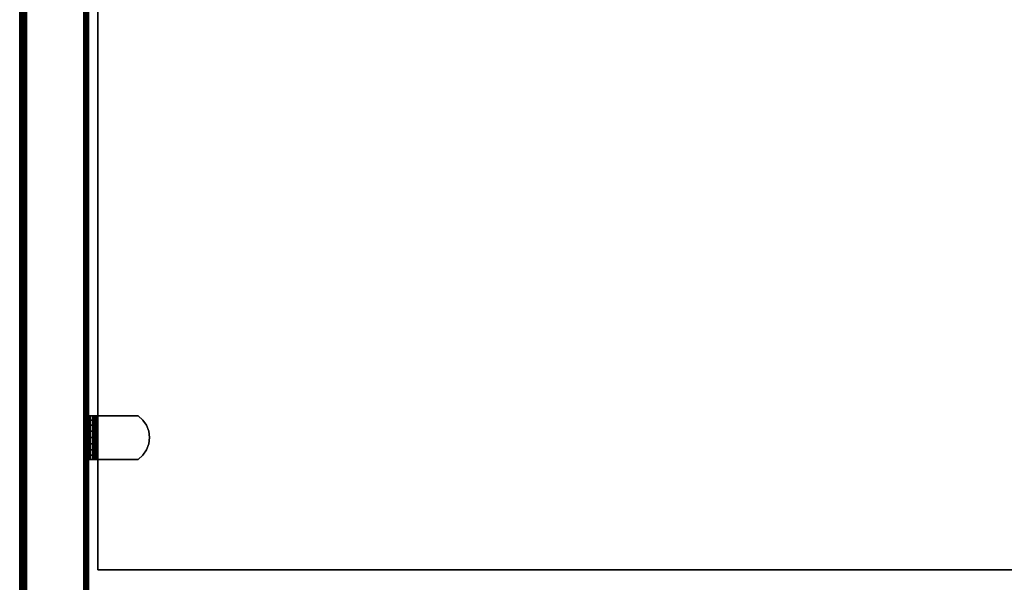
# Model space of a CAD drawing. Units: inches. Extents: x -0.2 to 24, y -27.1 to 0.
# Drawn here: x 0 to 11.5, y -13.2 to -6.6 of the extents above; entities that cross this region are included whole.
import ezdxf

# ---------------------------------------------------------------- set-up
doc = ezdxf.new("R2010")
doc.units = ezdxf.units.IN
doc.header["$MEASUREMENT"] = 0
for name, color, linetype in [('A-FURN-3-STOR-LWR-WD-BTTM-SRFC-HORZ', 255, 'Continuous'), ('A-FURN-3-STOR-LWR-WD-SDPNL-CORE', 33, 'Continuous'), ('A-FURN-3-STOR-LWR-WD-SDPNL-EDGE-HORZ', 255, 'Continuous'), ('A-FURN-3-STOR-LWR-WD-SDPNL-HOLE', 250, 'Continuous'), ('A-FURN-3-STOR-LWR-WD-SDPNL-SRFC-VERT', 255, 'Continuous'), ('A-FURN-3-STOR-LWR-WD-SHLF-CORE', 33, 'Continuous'), ('A-FURN-3-STOR-LWR-WD-SHLF-HRDWR', 253, 'Continuous'), ('A-FURN-3-STOR-LWR-WD-SHLF-SRFC-HORZ', 255, 'Continuous'), ('A-FURN-3-STOR-LWR-WD-TOP-EDGE-HORZ', 255, 'Continuous'), ('A-FURN-3-STOR-LWR-WD-TOP-SRFC-HORZ', 255, 'Continuous')]:
    doc.layers.add(name, color=color, linetype=linetype)

msp = doc.modelspace()

# ---------------------------------------------------------------- linework, layer by layer
at = {"layer": 'A-FURN-3-STOR-LWR-WD-BTTM-SRFC-HORZ'}
for points in [[(0.789, -0.828, 5.527), (0.789, -26.898, 5.527), (23.211, -26.898, 5.527), (23.211, -0.828, 5.527)], [(0.809, -26.878, 2.777), (0.809, -0.848, 2.777), (23.191, -0.848, 2.777), (23.191, -26.878, 2.777)]]:
    msp.add_3dface(points, dxfattribs=at)
at = {"layer": 'A-FURN-3-STOR-LWR-WD-SDPNL-CORE'}
msp.add_3dface([(0.039, -26.937, 23), (0.789, -26.937, 23), (0.789, -0.157, 23), (0.039, -0.157, 23)], dxfattribs=at)
at = {"layer": 'A-FURN-3-STOR-LWR-WD-SDPNL-HOLE'}
for points, invisible_edges in [([(0.799, -11.347, 12.648), (0.799, -11.343, 12.679), (0.799, -11.343, 12.679), (0.799, -11.347, 12.709)], 8), ([(0.799, -11.347, 13.908), (0.799, -11.343, 13.938), (0.799, -11.343, 13.938), (0.799, -11.347, 13.969)], 8), ([(0.799, -11.347, 15.168), (0.799, -11.343, 15.198), (0.799, -11.343, 15.198), (0.799, -11.347, 15.229)], 8), ([(0.799, -11.347, 16.428), (0.799, -11.343, 16.458), (0.799, -11.343, 16.458), (0.799, -11.347, 16.489)], 8), ([(0.799, -11.347, 17.687), (0.799, -11.343, 17.718), (0.799, -11.343, 17.718), (0.799, -11.347, 17.749)], 8), ([(0.799, -11.347, 18.947), (0.799, -11.343, 18.978), (0.799, -11.343, 18.978), (0.799, -11.347, 19.008)], 8), ([(0.799, -11.359, 12.62), (0.799, -11.347, 12.648), (0.799, -11.347, 12.709), (0.799, -11.359, 12.738)], 10), ([(0.799, -11.359, 13.879), (0.799, -11.347, 13.908), (0.799, -11.347, 13.969), (0.799, -11.359, 13.998)], 10), ([(0.799, -11.359, 15.139), (0.799, -11.347, 15.168), (0.799, -11.347, 15.229), (0.799, -11.359, 15.257)], 10), ([(0.799, -11.359, 16.399), (0.799, -11.347, 16.428), (0.799, -11.347, 16.489), (0.799, -11.359, 16.517)], 10), ([(0.799, -11.359, 17.659), (0.799, -11.347, 17.687), (0.799, -11.347, 17.749), (0.799, -11.359, 17.777)], 10), ([(0.799, -11.359, 18.919), (0.799, -11.347, 18.947), (0.799, -11.347, 19.008), (0.799, -11.359, 19.037)], 10), ([(0.799, -11.378, 12.595), (0.799, -11.359, 12.62), (0.799, -11.359, 12.738), (0.799, -11.378, 12.762)], 10), ([(0.799, -11.378, 13.855), (0.799, -11.359, 13.879), (0.799, -11.359, 13.998), (0.799, -11.378, 14.022)], 10), ([(0.799, -11.378, 15.115), (0.799, -11.359, 15.139), (0.799, -11.359, 15.257), (0.799, -11.378, 15.282)], 10), ([(0.799, -11.378, 16.375), (0.799, -11.359, 16.399), (0.799, -11.359, 16.517), (0.799, -11.378, 16.542)], 10), ([(0.799, -11.378, 17.634), (0.799, -11.359, 17.659), (0.799, -11.359, 17.777), (0.799, -11.378, 17.802)], 10), ([(0.799, -11.378, 18.894), (0.799, -11.359, 18.919), (0.799, -11.359, 19.037), (0.799, -11.378, 19.061)], 10), ([(0.799, -11.402, 12.576), (0.799, -11.378, 12.595), (0.799, -11.378, 12.762), (0.799, -11.402, 12.781)], 10), ([(0.799, -11.402, 13.836), (0.799, -11.378, 13.855), (0.799, -11.378, 14.022), (0.799, -11.402, 14.041)], 10), ([(0.799, -11.402, 15.096), (0.799, -11.378, 15.115), (0.799, -11.378, 15.282), (0.799, -11.402, 15.301)], 10), ([(0.799, -11.402, 16.356), (0.799, -11.378, 16.375), (0.799, -11.378, 16.542), (0.799, -11.402, 16.56)], 10), ([(0.799, -11.402, 17.616), (0.799, -11.378, 17.634), (0.799, -11.378, 17.802), (0.799, -11.402, 17.82)], 10), ([(0.799, -11.402, 18.876), (0.799, -11.378, 18.894), (0.799, -11.378, 19.061), (0.799, -11.402, 19.08)], 10), ([(0.799, -11.43, 12.565), (0.799, -11.402, 12.576), (0.799, -11.402, 12.781), (0.799, -11.43, 12.793)], 10), ([(0.799, -11.43, 13.824), (0.799, -11.402, 13.836), (0.799, -11.402, 14.041), (0.799, -11.43, 14.053)], 10), ([(0.799, -11.43, 15.084), (0.799, -11.402, 15.096), (0.799, -11.402, 15.301), (0.799, -11.43, 15.312)], 10), ([(0.799, -11.43, 16.344), (0.799, -11.402, 16.356), (0.799, -11.402, 16.56), (0.799, -11.43, 16.572)], 10), ([(0.799, -11.43, 17.604), (0.799, -11.402, 17.616), (0.799, -11.402, 17.82), (0.799, -11.43, 17.832)], 10), ([(0.799, -11.43, 18.864), (0.799, -11.402, 18.876), (0.799, -11.402, 19.08), (0.799, -11.43, 19.092)], 10), ([(0.799, -11.461, 12.561), (0.799, -11.43, 12.565), (0.799, -11.43, 12.793), (0.799, -11.461, 12.797)], 10), ([(0.799, -11.461, 13.82), (0.799, -11.43, 13.824), (0.799, -11.43, 14.053), (0.799, -11.461, 14.057)], 10), ([(0.799, -11.461, 15.08), (0.799, -11.43, 15.084), (0.799, -11.43, 15.312), (0.799, -11.461, 15.316)], 10), ([(0.799, -11.461, 16.34), (0.799, -11.43, 16.344), (0.799, -11.43, 16.572), (0.799, -11.461, 16.576)], 10), ([(0.799, -11.461, 17.6), (0.799, -11.43, 17.604), (0.799, -11.43, 17.832), (0.799, -11.461, 17.836)], 10), ([(0.799, -11.461, 18.86), (0.799, -11.43, 18.864), (0.799, -11.43, 19.092), (0.799, -11.461, 19.096)], 10), ([(0.799, -11.492, 12.565), (0.799, -11.461, 12.561), (0.799, -11.461, 12.797), (0.799, -11.492, 12.793)], 10), ([(0.799, -11.492, 13.824), (0.799, -11.461, 13.82), (0.799, -11.461, 14.057), (0.799, -11.492, 14.053)], 10), ([(0.799, -11.492, 15.084), (0.799, -11.461, 15.08), (0.799, -11.461, 15.316), (0.799, -11.492, 15.312)], 10), ([(0.799, -11.492, 16.344), (0.799, -11.461, 16.34), (0.799, -11.461, 16.576), (0.799, -11.492, 16.572)], 10), ([(0.799, -11.492, 17.604), (0.799, -11.461, 17.6), (0.799, -11.461, 17.836), (0.799, -11.492, 17.832)], 10), ([(0.799, -11.492, 18.864), (0.799, -11.461, 18.86), (0.799, -11.461, 19.096), (0.799, -11.492, 19.092)], 10), ([(0.799, -11.52, 12.576), (0.799, -11.492, 12.565), (0.799, -11.492, 12.793), (0.799, -11.52, 12.781)], 10), ([(0.799, -11.52, 13.836), (0.799, -11.492, 13.824), (0.799, -11.492, 14.053), (0.799, -11.52, 14.041)], 10), ([(0.799, -11.52, 15.096), (0.799, -11.492, 15.084), (0.799, -11.492, 15.312), (0.799, -11.52, 15.301)], 10), ([(0.799, -11.52, 16.356), (0.799, -11.492, 16.344), (0.799, -11.492, 16.572), (0.799, -11.52, 16.56)], 10), ([(0.799, -11.52, 17.616), (0.799, -11.492, 17.604), (0.799, -11.492, 17.832), (0.799, -11.52, 17.82)], 10), ([(0.799, -11.52, 18.876), (0.799, -11.492, 18.864), (0.799, -11.492, 19.092), (0.799, -11.52, 19.08)], 10), ([(0.799, -11.545, 12.595), (0.799, -11.52, 12.576), (0.799, -11.52, 12.781), (0.799, -11.545, 12.762)], 10), ([(0.799, -11.545, 13.855), (0.799, -11.52, 13.836), (0.799, -11.52, 14.041), (0.799, -11.545, 14.022)], 10), ([(0.799, -11.545, 15.115), (0.799, -11.52, 15.096), (0.799, -11.52, 15.301), (0.799, -11.545, 15.282)], 10), ([(0.799, -11.545, 16.375), (0.799, -11.52, 16.356), (0.799, -11.52, 16.56), (0.799, -11.545, 16.542)], 10), ([(0.799, -11.545, 17.634), (0.799, -11.52, 17.616), (0.799, -11.52, 17.82), (0.799, -11.545, 17.802)], 10), ([(0.799, -11.545, 18.894), (0.799, -11.52, 18.876), (0.799, -11.52, 19.08), (0.799, -11.545, 19.061)], 10), ([(0.799, -11.563, 12.62), (0.799, -11.545, 12.595), (0.799, -11.545, 12.762), (0.799, -11.563, 12.738)], 10), ([(0.799, -11.563, 13.879), (0.799, -11.545, 13.855), (0.799, -11.545, 14.022), (0.799, -11.563, 13.998)], 10), ([(0.799, -11.563, 15.139), (0.799, -11.545, 15.115), (0.799, -11.545, 15.282), (0.799, -11.563, 15.257)], 10), ([(0.799, -11.563, 16.399), (0.799, -11.545, 16.375), (0.799, -11.545, 16.542), (0.799, -11.563, 16.517)], 10), ([(0.799, -11.563, 17.659), (0.799, -11.545, 17.634), (0.799, -11.545, 17.802), (0.799, -11.563, 17.777)], 10), ([(0.799, -11.563, 18.919), (0.799, -11.545, 18.894), (0.799, -11.545, 19.061), (0.799, -11.563, 19.037)], 10), ([(0.799, -11.575, 12.648), (0.799, -11.563, 12.62), (0.799, -11.563, 12.738), (0.799, -11.575, 12.709)], 10), ([(0.799, -11.575, 13.908), (0.799, -11.563, 13.879), (0.799, -11.563, 13.998), (0.799, -11.575, 13.969)], 10), ([(0.799, -11.575, 15.168), (0.799, -11.563, 15.139), (0.799, -11.563, 15.257), (0.799, -11.575, 15.229)], 10), ([(0.799, -11.575, 16.428), (0.799, -11.563, 16.399), (0.799, -11.563, 16.517), (0.799, -11.575, 16.489)], 10), ([(0.799, -11.575, 17.687), (0.799, -11.563, 17.659), (0.799, -11.563, 17.777), (0.799, -11.575, 17.749)], 10), ([(0.799, -11.575, 18.947), (0.799, -11.563, 18.919), (0.799, -11.563, 19.037), (0.799, -11.575, 19.008)], 10), ([(0.799, -11.579, 12.679), (0.799, -11.575, 12.648), (0.799, -11.575, 12.709), (0.799, -11.579, 12.679)], 2), ([(0.799, -11.579, 13.938), (0.799, -11.575, 13.908), (0.799, -11.575, 13.969), (0.799, -11.579, 13.938)], 2), ([(0.799, -11.579, 15.198), (0.799, -11.575, 15.168), (0.799, -11.575, 15.229), (0.799, -11.579, 15.198)], 2), ([(0.799, -11.579, 16.458), (0.799, -11.575, 16.428), (0.799, -11.575, 16.489), (0.799, -11.579, 16.458)], 2), ([(0.799, -11.579, 17.718), (0.799, -11.575, 17.687), (0.799, -11.575, 17.749), (0.799, -11.579, 17.718)], 2), ([(0.799, -11.579, 18.978), (0.799, -11.575, 18.947), (0.799, -11.575, 19.008), (0.799, -11.579, 18.978)], 2)]:
    msp.add_3dface(points, dxfattribs=dict(at, invisible_edges=invisible_edges))
at = {"layer": 'A-FURN-3-STOR-LWR-WD-SDPNL-SRFC-VERT'}
for points, invisible_edges in [([(0.039, -0.157, 0.539), (0.039, -26.937, 0.539), (0.039, -26.937, 23), (0.039, -0.157, 23)], 8), ([(0.789, -26.937, 23), (0.789, -26.937, 0.539), (0.789, -0.157, 0.539), (0.789, -0.157, 23)], 4)]:
    msp.add_3dface(points, dxfattribs=dict(at, invisible_edges=invisible_edges))
at = {"layer": 'A-FURN-3-STOR-LWR-WD-SHLF-CORE'}
for points in [[(0.914, -13.008, 17.268), (0.914, -13.008, 18.018), (0.914, -1.829, 18.018), (0.914, -1.829, 17.268)], [(23.086, -13.008, 17.268), (23.086, -13.008, 18.018), (0.914, -13.008, 18.018), (0.914, -13.008, 17.268)]]:
    msp.add_3dface(points, dxfattribs=at)
at = {"layer": 'A-FURN-3-STOR-LWR-WD-SHLF-HRDWR'}
for points, invisible_edges in [([(0.789, -11.206, 17.803), (0.849, -11.206, 17.803), (0.849, -11.206, 17.33), (0.789, -11.206, 17.33)], 4), ([(0.793, -11.206, 17.298), (0.789, -11.206, 17.33), (0.849, -11.206, 17.33), (0.851, -11.206, 17.314)], 10), ([(0.805, -11.206, 17.269), (0.793, -11.206, 17.298), (0.851, -11.206, 17.314), (0.857, -11.206, 17.299)], 10), ([(0.825, -11.206, 17.244), (0.805, -11.206, 17.269), (0.857, -11.206, 17.299), (0.867, -11.206, 17.286)], 10), ([(0.85, -11.206, 17.225), (0.825, -11.206, 17.244), (0.867, -11.206, 17.286), (0.88, -11.206, 17.276)], 10), ([(0.849, -11.716, 17.33), (0.849, -11.206, 17.33), (0.849, -11.206, 17.803), (0.849, -11.716, 17.803)], 4), ([(0.849, -11.716, 17.803), (0.849, -11.206, 17.803), (0.849, -11.256, 17.858), (0.849, -11.666, 17.858)], 5), ([(0.849, -11.317, 17.9), (0.849, -11.605, 17.9), (0.849, -11.666, 17.858), (0.849, -11.256, 17.858)], 5), ([(0.879, -11.206, 17.212), (0.85, -11.206, 17.225), (0.88, -11.206, 17.276), (0.895, -11.206, 17.27)], 10), ([(0.911, -11.206, 17.208), (0.879, -11.206, 17.212), (0.895, -11.206, 17.27), (0.911, -11.206, 17.268)], 10), ([(1.383, -11.206, 17.268), (1.383, -11.206, 17.208), (0.911, -11.206, 17.208), (0.911, -11.206, 17.268)], 4), ([(0.911, -11.206, 17.268), (0.911, -11.716, 17.268), (1.383, -11.716, 17.268), (1.383, -11.206, 17.268)], 4), ([(1.383, -11.206, 17.208), (1.383, -11.716, 17.208), (0.911, -11.716, 17.208), (0.911, -11.206, 17.208)], 1), ([(1.383, -11.716, 17.268), (1.439, -11.666, 17.268), (1.439, -11.256, 17.268), (1.383, -11.206, 17.268)], 10), ([(1.383, -11.716, 17.208), (1.383, -11.206, 17.208), (1.439, -11.256, 17.208), (1.439, -11.666, 17.208)], 5), ([(1.481, -11.317, 17.268), (1.439, -11.256, 17.268), (1.439, -11.666, 17.268), (1.481, -11.605, 17.268)], 10), ([(1.481, -11.317, 17.208), (1.481, -11.605, 17.208), (1.439, -11.666, 17.208), (1.439, -11.256, 17.208)], 5), ([(0.849, -11.605, 17.9), (0.849, -11.317, 17.9), (0.849, -11.387, 17.926), (0.849, -11.535, 17.926)], 5), ([(0.849, -11.461, 17.935), (0.849, -11.535, 17.926), (0.849, -11.387, 17.926), (0.849, -11.461, 17.935)], 2), ([(1.481, -11.605, 17.268), (1.507, -11.535, 17.268), (1.507, -11.387, 17.268), (1.481, -11.317, 17.268)], 10), ([(1.481, -11.605, 17.208), (1.481, -11.317, 17.208), (1.507, -11.387, 17.208), (1.507, -11.535, 17.208)], 5), ([(1.516, -11.461, 17.268), (1.516, -11.461, 17.268), (1.507, -11.387, 17.268), (1.507, -11.535, 17.268)], 4), ([(1.516, -11.461, 17.208), (1.507, -11.535, 17.208), (1.507, -11.387, 17.208), (1.516, -11.461, 17.208)], 2), ([(0.851, -11.716, 17.314), (0.849, -11.716, 17.33), (0.789, -11.716, 17.33), (0.793, -11.716, 17.298)], 10), ([(0.849, -11.716, 17.803), (0.789, -11.716, 17.803), (0.789, -11.716, 17.33), (0.849, -11.716, 17.33)], 4), ([(0.857, -11.716, 17.299), (0.851, -11.716, 17.314), (0.793, -11.716, 17.298), (0.805, -11.716, 17.269)], 10), ([(0.867, -11.716, 17.286), (0.857, -11.716, 17.299), (0.805, -11.716, 17.269), (0.825, -11.716, 17.244)], 10), ([(0.88, -11.716, 17.276), (0.867, -11.716, 17.286), (0.825, -11.716, 17.244), (0.85, -11.716, 17.225)], 10), ([(0.895, -11.716, 17.27), (0.88, -11.716, 17.276), (0.85, -11.716, 17.225), (0.879, -11.716, 17.212)], 10), ([(0.911, -11.716, 17.268), (0.895, -11.716, 17.27), (0.879, -11.716, 17.212), (0.911, -11.716, 17.208)], 10), ([(1.383, -11.716, 17.208), (1.383, -11.716, 17.268), (0.911, -11.716, 17.268), (0.911, -11.716, 17.208)], 4)]:
    msp.add_3dface(points, dxfattribs=dict(at, invisible_edges=invisible_edges))
at = {"layer": 'A-FURN-3-STOR-LWR-WD-SHLF-SRFC-HORZ'}
for points in [[(0.914, -13.008, 18.018), (23.086, -13.008, 18.018), (23.086, -1.829, 18.018), (0.914, -1.829, 18.018)], [(0.914, -1.829, 17.268), (23.086, -1.829, 17.268), (23.086, -13.008, 17.268), (0.914, -13.008, 17.268)]]:
    msp.add_3dface(points, dxfattribs=at)
at = {"layer": 'A-FURN-3-STOR-LWR-WD-TOP-SRFC-HORZ'}
for points in [[(0.039, -26.976, 24), (23.961, -26.976, 24), (23.961, -0.118, 24), (0.039, -0.118, 24)], [(0.039, -0.118, 23), (23.961, -0.118, 23), (23.961, -26.976, 23), (0.039, -26.976, 23)]]:
    msp.add_3dface(points, dxfattribs=at)

# ---------------------------------------------------------------- meshes
at = {"layer": 'A-FURN-3-STOR-LWR-WD-SDPNL-EDGE-HORZ'}
mesh = msp.add_polymesh((2, 14), dxfattribs=at)
for k, corner in enumerate([(0.789, -26.937, 0.539), (0.788, -26.947, 0.529), (0.784, -26.956, 0.52), (0.778, -26.965, 0.511), (0.769, -26.971, 0.505), (0.76, -26.975, 0.501), (0.75, -26.976, 0.5), (0.078, -26.976, 0.5), (0.068, -26.975, 0.501), (0.058, -26.971, 0.505), (0.05, -26.965, 0.511), (0.044, -26.956, 0.52), (0.04, -26.947, 0.529), (0.039, -26.937, 0.539), (0.789, -0.157, 0.539), (0.788, -0.147, 0.529), (0.784, -0.137, 0.52), (0.778, -0.129, 0.511), (0.769, -0.123, 0.505), (0.76, -0.119, 0.501), (0.75, -0.118, 0.5), (0.078, -0.118, 0.5), (0.068, -0.119, 0.501), (0.058, -0.123, 0.505), (0.05, -0.129, 0.511), (0.044, -0.137, 0.52), (0.04, -0.147, 0.529), (0.039, -0.157, 0.539)]):
    mesh.set_mesh_vertex(divmod(k, 14), corner)
at = {"layer": 'A-FURN-3-STOR-LWR-WD-SHLF-HRDWR'}
mesh = msp.add_polymesh((2, 7), dxfattribs=at)
for k, corner in enumerate([(0.789, -11.206, 17.33), (0.793, -11.206, 17.298), (0.805, -11.206, 17.269), (0.825, -11.206, 17.244), (0.85, -11.206, 17.225), (0.879, -11.206, 17.212), (0.911, -11.206, 17.208), (0.789, -11.716, 17.33), (0.793, -11.716, 17.298), (0.805, -11.716, 17.269), (0.825, -11.716, 17.244), (0.85, -11.716, 17.225), (0.879, -11.716, 17.212), (0.911, -11.716, 17.208)]):
    mesh.set_mesh_vertex(divmod(k, 7), corner)
mesh = msp.add_polymesh((2, 9), dxfattribs=at)
for k, corner in enumerate([(0.849, -11.716, 17.803), (0.849, -11.666, 17.858), (0.849, -11.605, 17.9), (0.849, -11.535, 17.926), (0.849, -11.461, 17.935), (0.849, -11.387, 17.926), (0.849, -11.317, 17.9), (0.849, -11.256, 17.858), (0.849, -11.206, 17.803), (0.789, -11.716, 17.803), (0.789, -11.666, 17.858), (0.789, -11.605, 17.9), (0.789, -11.535, 17.926), (0.789, -11.461, 17.935), (0.789, -11.387, 17.926), (0.789, -11.317, 17.9), (0.789, -11.256, 17.858), (0.789, -11.206, 17.803)]):
    mesh.set_mesh_vertex(divmod(k, 9), corner)
mesh = msp.add_polymesh((2, 7), dxfattribs=at)
for k, corner in enumerate([(0.849, -11.716, 17.33), (0.851, -11.716, 17.314), (0.857, -11.716, 17.299), (0.867, -11.716, 17.286), (0.88, -11.716, 17.276), (0.895, -11.716, 17.27), (0.911, -11.716, 17.268), (0.849, -11.206, 17.33), (0.851, -11.206, 17.314), (0.857, -11.206, 17.299), (0.867, -11.206, 17.286), (0.88, -11.206, 17.276), (0.895, -11.206, 17.27), (0.911, -11.206, 17.268)]):
    mesh.set_mesh_vertex(divmod(k, 7), corner)
mesh = msp.add_polymesh((2, 9), dxfattribs=at)
for k, corner in enumerate([(1.383, -11.716, 17.208), (1.439, -11.666, 17.208), (1.481, -11.605, 17.208), (1.507, -11.535, 17.208), (1.516, -11.461, 17.208), (1.507, -11.387, 17.208), (1.481, -11.317, 17.208), (1.439, -11.256, 17.208), (1.383, -11.206, 17.208), (1.383, -11.716, 17.268), (1.439, -11.666, 17.268), (1.481, -11.605, 17.268), (1.507, -11.535, 17.268), (1.516, -11.461, 17.268), (1.507, -11.387, 17.268), (1.481, -11.317, 17.268), (1.439, -11.256, 17.268), (1.383, -11.206, 17.268)]):
    mesh.set_mesh_vertex(divmod(k, 9), corner)
at = {"layer": 'A-FURN-3-STOR-LWR-WD-TOP-EDGE-HORZ'}
mesh = msp.add_polymesh((2, 10), dxfattribs=at)
for k, corner in enumerate([(0.039, -0.118, 24), (0.024, -0.118, 23.997), (0.011, -0.118, 23.989), (0.003, -0.118, 23.976), (0, -0.118, 23.961), (0, -0.118, 23.039), (0.003, -0.118, 23.024), (0.011, -0.118, 23.011), (0.024, -0.118, 23.003), (0.039, -0.118, 23), (0.039, -26.976, 24), (0.024, -26.976, 23.997), (0.011, -26.976, 23.989), (0.003, -26.976, 23.976), (0, -26.976, 23.961), (0, -26.976, 23.039), (0.003, -26.976, 23.024), (0.011, -26.976, 23.011), (0.024, -26.976, 23.003), (0.039, -26.976, 23)]):
    mesh.set_mesh_vertex(divmod(k, 10), corner)

doc.saveas('drawing.dxf')
